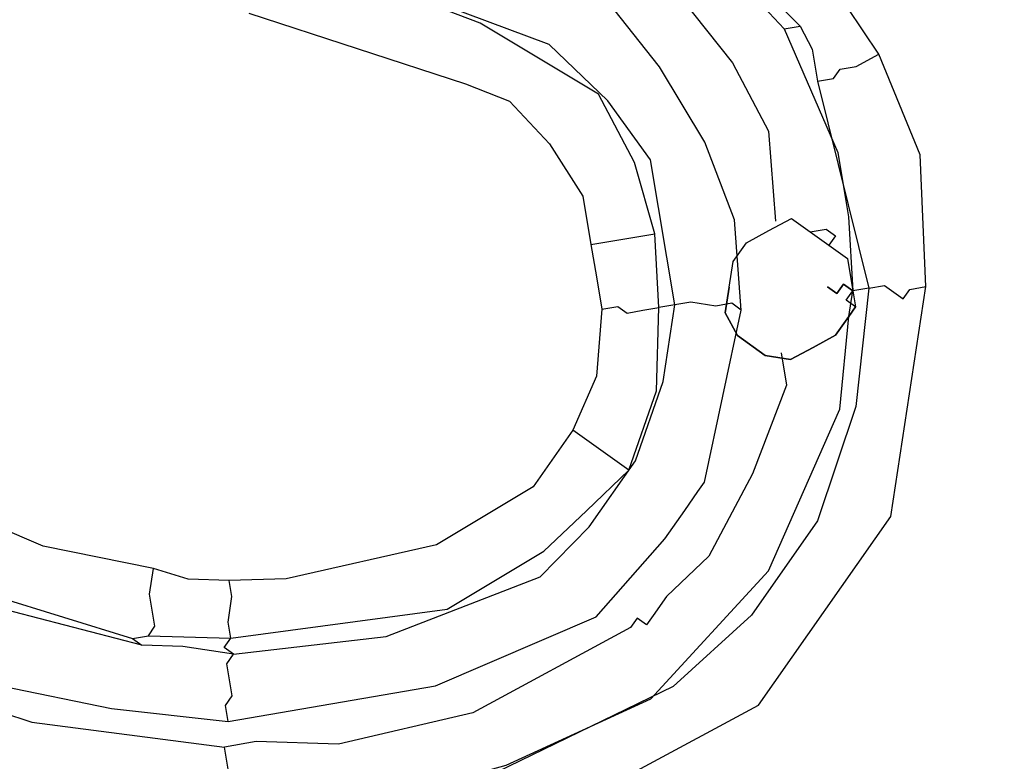
# Model space of a CAD drawing. Units: millimetres. Extents: x 888 to 2504, y -835 to 887.
# Drawn here: x 1604 to 1607, y -363 to -361 of the extents above; entities that cross this region are included whole.
import ezdxf

# ---------------------------------------------------------------- set-up
doc = ezdxf.new("R2010")
doc.units = ezdxf.units.MM
doc.header["$MEASUREMENT"] = 0
doc.layers.add('line art', color=7, linetype='Continuous', lineweight=0)

# ---------------------------------------------------------------- blocks, each defined once
blk = doc.blocks.new('Block_4')
at = {"layer": 'line art', "color": 7, "lineweight": 25}
for points, knots in [([(1519.312, -269.0597), (1519.312, -269.0597), (1516.8057, -272.9382), (1516.8057, -272.9382), (1516.8057, -272.9382), (1514.6247, -276.9637), (1514.6247, -276.9637), (1514.6247, -276.9637), (1512.7488, -281.1649), (1512.7488, -281.1649), (1512.7488, -281.1649), (1511.1697, -285.4926), (1511.1697, -285.4926), (1511.1697, -285.4926), (1509.9564, -289.9097), (1509.9564, -289.9097), (1509.9564, -289.9097), (1509.0886, -294.4447), (1509.0886, -294.4447), (1509.0886, -294.4447), (1508.5499, -298.9994), (1508.5499, -298.9994), (1508.5499, -298.9994), (1508.3484, -303.6229), (1508.3484, -303.6229), (1508.3484, -303.6229), (1508.5163, -308.2083), (1508.5163, -308.2083), (1508.5163, -308.2083), (1508.9848, -312.7928), (1508.9848, -312.7928), (1508.9848, -312.7928), (1509.8429, -317.3103), (1509.8429, -317.3103), (1509.8429, -317.3103), (1511.042, -321.7693), (1511.042, -321.7693), (1511.042, -321.7693), (1512.5453, -326.0999), (1512.5453, -326.0999), (1512.5453, -326.0999), (1514.3813, -330.3227), (1514.3813, -330.3227), (1514.3813, -330.3227), (1516.5618, -334.3596), (1516.5618, -334.3596), (1516.5618, -334.3596), (1519.0181, -338.2476), (1519.0181, -338.2476), (1519.0181, -338.2476), (1521.7621, -341.9088), (1521.7621, -341.9088), (1521.7621, -341.9088), (1524.7735, -345.3719), (1524.7735, -345.3719), (1524.7735, -345.3719), (1528.0441, -348.5877), (1528.0441, -348.5877), (1528.0441, -348.5877), (1531.5454, -351.5357), (1531.5454, -351.5357), (1531.5454, -351.5357), (1535.2488, -354.1954), (1535.2488, -354.1954), (1535.2488, -354.1954), (1539.1545, -356.5669), (1539.1545, -356.5669), (1539.1545, -356.5669), (1543.2339, -358.6297), (1543.2339, -358.6297), (1543.2339, -358.6297), (1547.4584, -360.3632), (1547.4584, -360.3632), (1547.4584, -360.3632), (1551.7795, -361.776), (1551.7795, -361.776), (1551.7795, -361.776), (1556.2174, -362.8391), (1556.2174, -362.8391), (1556.2174, -362.8391), (1560.6745, -363.5693), (1560.6745, -363.5693), (1560.6745, -363.5693), (1565.2199, -363.9294), (1565.2199, -363.9294), (1565.2199, -363.9294), (1569.7846, -363.9566), (1569.7846, -363.9566), (1569.7846, -363.9566), (1574.3116, -363.61), (1574.3116, -363.61), (1574.3116, -363.61), (1578.8092, -362.9388), (1578.8092, -362.9388), (1578.8092, -362.9388), (1583.2693, -361.8938), (1583.2693, -361.8938), (1583.2693, -361.8938), (1587.6024, -360.541), (1587.6024, -360.541), (1587.6024, -360.541), (1591.8493, -358.8228), (1591.8493, -358.8228), (1591.8493, -358.8228), (1595.9206, -356.8051), (1595.9206, -356.8051), (1595.9206, -356.8051), (1599.8366, -354.4591), (1599.8366, -354.4591), (1599.8366, -354.4591), (1603.5568, -351.8425), (1603.5568, -351.8425), (1603.5568, -351.8425), (1607.1016, -348.9265), (1607.1016, -348.9265), (1607.1016, -348.9265), (1610.4019, -345.7483), (1610.4019, -345.7483), (1610.4019, -345.7483), (1613.4375, -342.3366), (1613.4375, -342.3366), (1613.4375, -342.3366), (1616.2287, -338.6627), (1616.2287, -338.6627)], [0, 0, 0, 0, 1, 1, 1, 2, 2, 2, 3, 3, 3, 4, 4, 4, 5, 5, 5, 6, 6, 6, 7, 7, 7, 8, 8, 8, 9, 9, 9, 10, 10, 10, 11, 11, 11, 12, 12, 12, 13, 13, 13, 14, 14, 14, 15, 15, 15, 16, 16, 16, 17, 17, 17, 18, 18, 18, 19, 19, 19, 20, 20, 20, 21, 21, 21, 22, 22, 22, 23, 23, 23, 24, 24, 24, 25, 25, 25, 26, 26, 26, 27, 27, 27, 28, 28, 28, 29, 29, 29, 30, 30, 30, 31, 31, 31, 32, 32, 32, 33, 33, 33, 34, 34, 34, 35, 35, 35, 36, 36, 36, 37, 37, 37, 38, 38, 38, 39, 39, 39, 40, 40, 40, 41, 41, 41, 41]), ([(1616.1432, -338.6013), (1616.1432, -338.6013), (1613.3723, -342.2464), (1613.3723, -342.2464), (1613.3723, -342.2464), (1610.3164, -345.6869), (1610.3164, -345.6869), (1610.3164, -345.6869), (1607.0363, -348.8363), (1607.0363, -348.8363), (1607.0363, -348.8363), (1603.5201, -351.7728), (1603.5201, -351.7728), (1603.5201, -351.7728), (1599.7998, -354.3893), (1599.7998, -354.3893), (1599.7998, -354.3893), (1595.8838, -356.7353), (1595.8838, -356.7353), (1595.8838, -356.7353), (1591.8125, -358.753), (1591.8125, -358.753), (1591.8125, -358.753), (1587.5859, -360.4425), (1587.5859, -360.4425), (1587.5859, -360.4425), (1583.2325, -361.824), (1583.2325, -361.824), (1583.2325, -361.824), (1578.7927, -362.8402), (1578.7927, -362.8402), (1578.7927, -362.8402), (1574.3236, -363.5318), (1574.3236, -363.5318), (1574.3236, -363.5318), (1569.7681, -363.858), (1569.7681, -363.858), (1569.7681, -363.858), (1565.2318, -363.8513), (1565.2318, -363.8513), (1565.2318, -363.8513), (1560.7067, -363.4623), (1560.7067, -363.4623), (1560.7067, -363.4623), (1556.2293, -362.761), (1556.2293, -362.761), (1556.2293, -362.761), (1551.8117, -361.669), (1551.8117, -361.669), (1551.8117, -361.669), (1547.4704, -360.2851), (1547.4704, -360.2851), (1547.4704, -360.2851), (1543.266, -358.5227), (1543.266, -358.5227), (1543.266, -358.5227), (1539.2152, -356.4804), (1539.2152, -356.4804), (1539.2152, -356.4804), (1535.3095, -354.109), (1535.3095, -354.109), (1535.3095, -354.109), (1531.606, -351.4492), (1531.606, -351.4492), (1531.606, -351.4492), (1528.1048, -348.5013), (1528.1048, -348.5013), (1528.1048, -348.5013), (1524.8627, -345.3059), (1524.8627, -345.3059), (1524.8627, -345.3059), (1521.8311, -341.8716), (1521.8311, -341.8716), (1521.8311, -341.8716), (1519.1073, -338.1816), (1519.1073, -338.1816), (1519.1073, -338.1816), (1516.6308, -334.3224), (1516.6308, -334.3224), (1516.6308, -334.3224), (1514.4989, -330.2772), (1514.4989, -330.2772), (1514.4989, -330.2772), (1512.6427, -326.0832), (1512.6427, -326.0832), (1512.6427, -326.0832), (1511.1109, -321.7321), (1511.1109, -321.7321), (1511.1109, -321.7321), (1509.9403, -317.2936), (1509.9403, -317.2936), (1509.9403, -317.2936), (1509.0822, -312.776), (1509.0822, -312.776), (1509.0822, -312.776), (1508.5935, -308.2204), (1508.5935, -308.2204), (1508.5935, -308.2204), (1508.4458, -303.6062), (1508.4458, -303.6062), (1508.4458, -303.6062), (1508.6271, -299.0115), (1508.6271, -299.0115), (1508.6271, -299.0115), (1509.1658, -294.4569), (1509.1658, -294.4569), (1509.1658, -294.4569), (1510.0621, -289.9422), (1510.0621, -289.9422), (1510.0621, -289.9422), (1511.2754, -285.5252), (1511.2754, -285.5252), (1511.2754, -285.5252), (1512.826, -281.177), (1512.826, -281.177), (1512.826, -281.177), (1514.7102, -277.0251), (1514.7102, -277.0251), (1514.7102, -277.0251), (1516.9114, -272.9708), (1516.9114, -272.9708), (1516.9114, -272.9708), (1519.3975, -269.1211), (1519.3975, -269.1211)], [0, 0, 0, 0, 1, 1, 1, 2, 2, 2, 3, 3, 3, 4, 4, 4, 5, 5, 5, 6, 6, 6, 7, 7, 7, 8, 8, 8, 9, 9, 9, 10, 10, 10, 11, 11, 11, 12, 12, 12, 13, 13, 13, 14, 14, 14, 15, 15, 15, 16, 16, 16, 17, 17, 17, 18, 18, 18, 19, 19, 19, 20, 20, 20, 21, 21, 21, 22, 22, 22, 23, 23, 23, 24, 24, 24, 25, 25, 25, 26, 26, 26, 27, 27, 27, 28, 28, 28, 29, 29, 29, 30, 30, 30, 31, 31, 31, 32, 32, 32, 33, 33, 33, 34, 34, 34, 35, 35, 35, 36, 36, 36, 37, 37, 37, 38, 38, 38, 39, 39, 39, 40, 40, 40, 41, 41, 41, 41]), ([(1519.9387, -269.5098), (1519.9387, -269.5098), (1517.4122, -273.4172), (1517.4122, -273.4172), (1517.4122, -273.4172), (1515.1908, -277.5003), (1515.1908, -277.5003), (1515.1908, -277.5003), (1513.3231, -281.7508), (1513.3231, -281.7508), (1513.3231, -281.7508), (1511.7808, -286.1483), (1511.7808, -286.1483), (1511.7808, -286.1483), (1510.5841, -290.6638), (1510.5841, -290.6638), (1510.5841, -290.6638), (1509.7246, -295.2482), (1509.7246, -295.2482), (1509.7246, -295.2482), (1509.2226, -299.8726), (1509.2226, -299.8726), (1509.2226, -299.8726), (1509.0982, -304.5082), (1509.0982, -304.5082), (1509.0982, -304.5082), (1509.3314, -309.1838), (1509.3314, -309.1838), (1509.3314, -309.1838), (1509.9341, -313.8213), (1509.9341, -313.8213), (1509.9341, -313.8213), (1510.8694, -318.3509), (1510.8694, -318.3509), (1510.8694, -318.3509), (1512.1742, -322.8424), (1512.1742, -322.8424), (1512.1742, -322.8424), (1513.8318, -327.1973), (1513.8318, -327.1973), (1513.8318, -327.1973), (1515.8139, -331.395), (1515.8139, -331.395), (1515.8139, -331.395), (1518.0717, -335.4439), (1518.0717, -335.4439), (1518.0717, -335.4439), (1520.6944, -339.2781), (1520.6944, -339.2781), (1520.6944, -339.2781), (1523.5845, -342.9141), (1523.5845, -342.9141), (1523.5845, -342.9141), (1526.7337, -346.3029), (1526.7337, -346.3029), (1526.7337, -346.3029), (1530.1624, -349.4155), (1530.1624, -349.4155), (1530.1624, -349.4155), (1533.8217, -352.2602), (1533.8217, -352.2602), (1533.8217, -352.2602), (1537.6833, -354.8168), (1537.6833, -354.8168), (1537.6833, -354.8168), (1541.7185, -357.0646), (1541.7185, -357.0646), (1541.7185, -357.0646), (1545.9192, -358.9543), (1545.9192, -358.9543), (1545.9192, -358.9543), (1550.2651, -360.5149), (1550.2651, -360.5149), (1550.2651, -360.5149), (1554.679, -361.7343), (1554.679, -361.7343), (1554.679, -361.7343), (1559.2299, -362.5752), (1559.2299, -362.5752), (1559.2299, -362.5752), (1563.8001, -363.0831), (1563.8001, -363.0831), (1563.8001, -363.0831), (1568.4098, -363.2294), (1568.4098, -363.2294), (1568.4098, -363.2294), (1573.002, -362.9729), (1573.002, -362.9729), (1573.002, -362.9729), (1577.565, -362.392), (1577.565, -362.392), (1577.565, -362.392), (1582.0902, -361.4372), (1582.0902, -361.4372), (1582.0902, -361.4372), (1586.5006, -360.0964), (1586.5006, -360.0964), (1586.5006, -360.0964), (1590.8127, -358.4684), (1590.8127, -358.4684), (1590.8127, -358.4684), (1594.9611, -356.4628), (1594.9611, -356.4628), (1594.9611, -356.4628), (1598.9543, -354.1289), (1598.9543, -354.1289), (1598.9543, -354.1289), (1602.772, -351.4957), (1602.772, -351.4957), (1602.772, -351.4957), (1606.3654, -348.5713), (1606.3654, -348.5713), (1606.3654, -348.5713), (1609.686, -345.3642), (1609.686, -345.3642), (1609.686, -345.3642), (1612.7906, -341.9153), (1612.7906, -341.9153), (1612.7906, -341.9153), (1615.602, -338.2126), (1615.602, -338.2126)], [0, 0, 0, 0, 1, 1, 1, 2, 2, 2, 3, 3, 3, 4, 4, 4, 5, 5, 5, 6, 6, 6, 7, 7, 7, 8, 8, 8, 9, 9, 9, 10, 10, 10, 11, 11, 11, 12, 12, 12, 13, 13, 13, 14, 14, 14, 15, 15, 15, 16, 16, 16, 17, 17, 17, 18, 18, 18, 19, 19, 19, 20, 20, 20, 21, 21, 21, 22, 22, 22, 23, 23, 23, 24, 24, 24, 25, 25, 25, 26, 26, 26, 27, 27, 27, 28, 28, 28, 29, 29, 29, 30, 30, 30, 31, 31, 31, 32, 32, 32, 33, 33, 33, 34, 34, 34, 35, 35, 35, 36, 36, 36, 37, 37, 37, 38, 38, 38, 39, 39, 39, 40, 40, 40, 40]), ([(1628.723, -293.0616), (1628.723, -293.0616), (1629.3505, -297.8469), (1629.3505, -297.8469), (1629.3505, -297.8469), (1629.6489, -302.6127), (1629.6489, -302.6127), (1629.6489, -302.6127), (1629.5292, -307.4249), (1629.5292, -307.4249), (1629.5292, -307.4249), (1629.1007, -312.1888), (1629.1007, -312.1888), (1629.1007, -312.1888), (1628.2945, -316.9416), (1628.2945, -316.9416), (1628.2945, -316.9416), (1627.1428, -321.5762), (1627.1428, -321.5762), (1627.1428, -321.5762), (1625.6252, -326.1215), (1625.6252, -326.1215), (1625.6252, -326.1215), (1623.7622, -330.5487), (1623.7622, -330.5487), (1623.7622, -330.5487), (1621.5941, -334.8001), (1621.5941, -334.8001), (1621.5941, -334.8001), (1619.0721, -338.8841), (1619.0721, -338.8841), (1619.0721, -338.8841), (1616.2855, -342.7347), (1616.2855, -342.7347), (1616.2855, -342.7347), (1613.214, -346.3808), (1613.214, -346.3808), (1613.214, -346.3808), (1609.8494, -349.7729), (1609.8494, -349.7729), (1609.8494, -349.7729), (1606.2403, -352.9028), (1606.2403, -352.9028), (1606.2403, -352.9028), (1602.4354, -355.762), (1602.4354, -355.762), (1602.4354, -355.762), (1598.3981, -358.2809), (1598.3981, -358.2809), (1598.3981, -358.2809), (1594.1853, -360.5004), (1594.1853, -360.5004), (1594.1853, -360.5004), (1589.8374, -362.3628), (1589.8374, -362.3628), (1589.8374, -362.3628), (1585.3341, -363.8969), (1585.3341, -363.8969), (1585.3341, -363.8969), (1580.7529, -365.1149), (1580.7529, -365.1149), (1580.7529, -365.1149), (1576.0769, -365.9181), (1576.0769, -365.9181), (1576.0769, -365.9181), (1571.3716, -366.3967), (1571.3716, -366.3967), (1571.3716, -366.3967), (1566.6001, -366.4811), (1566.6001, -366.4811), (1566.6001, -366.4811), (1561.8967, -366.2242), (1561.8967, -366.2242), (1561.8967, -366.2242), (1557.1758, -365.5647), (1557.1758, -365.5647), (1557.1758, -365.5647), (1552.5514, -364.5843), (1552.5514, -364.5843), (1552.5514, -364.5843), (1547.9867, -363.2134), (1547.9867, -363.2134), (1547.9867, -363.2134), (1543.5673, -361.5133), (1543.5673, -361.5133), (1543.5673, -361.5133), (1539.2646, -359.4636), (1539.2646, -359.4636), (1539.2646, -359.4636), (1535.1357, -357.1051), (1535.1357, -357.1051), (1535.1357, -357.1051), (1531.2291, -354.4296), (1531.2291, -354.4296), (1531.2291, -354.4296), (1527.4963, -351.4453), (1527.4963, -351.4453), (1527.4963, -351.4453), (1524.0428, -348.1849), (1524.0428, -348.1849), (1524.0428, -348.1849), (1520.7998, -344.6855), (1520.7998, -344.6855), (1520.7998, -344.6855), (1517.8362, -340.9099), (1517.8362, -340.9099), (1517.8362, -340.9099), (1515.1887, -336.9279), (1515.1887, -336.9279), (1515.1887, -336.9279), (1512.8372, -332.7683), (1512.8372, -332.7683), (1512.8372, -332.7683), (1510.8303, -328.4227), (1510.8303, -328.4227), (1510.8303, -328.4227), (1509.1276, -323.9489), (1509.1276, -323.9489), (1509.1276, -323.9489), (1507.7778, -319.3383), (1507.7778, -319.3383), (1507.7778, -319.3383), (1506.7892, -314.6404), (1506.7892, -314.6404)], [0, 0, 0, 0, 1, 1, 1, 2, 2, 2, 3, 3, 3, 4, 4, 4, 5, 5, 5, 6, 6, 6, 7, 7, 7, 8, 8, 8, 9, 9, 9, 10, 10, 10, 11, 11, 11, 12, 12, 12, 13, 13, 13, 14, 14, 14, 15, 15, 15, 16, 16, 16, 17, 17, 17, 18, 18, 18, 19, 19, 19, 20, 20, 20, 21, 21, 21, 22, 22, 22, 23, 23, 23, 24, 24, 24, 25, 25, 25, 26, 26, 26, 27, 27, 27, 28, 28, 28, 29, 29, 29, 30, 30, 30, 31, 31, 31, 32, 32, 32, 33, 33, 33, 34, 34, 34, 35, 35, 35, 36, 36, 36, 37, 37, 37, 38, 38, 38, 39, 39, 39, 40, 40, 40, 41, 41, 41, 41]), ([(1508.7375, -314.3057), (1508.7375, -314.3057), (1509.7013, -318.8558), (1509.7013, -318.8558), (1509.7013, -318.8558), (1510.9978, -323.298), (1510.9978, -323.298), (1510.9978, -323.298), (1512.6555, -327.6529), (1512.6555, -327.6529), (1512.6555, -327.6529), (1514.6091, -331.8301), (1514.6091, -331.8301), (1514.6091, -331.8301), (1516.8669, -335.879), (1516.8669, -335.879), (1516.8669, -335.879), (1519.4408, -339.7216), (1519.4408, -339.7216), (1519.4408, -339.7216), (1522.3024, -343.3372), (1522.3024, -343.3372), (1522.3024, -343.3372), (1525.4315, -346.7548), (1525.4315, -346.7548), (1525.4315, -346.7548), (1528.7912, -349.9045), (1528.7912, -349.9045), (1528.7912, -349.9045), (1532.4101, -352.8069), (1532.4101, -352.8069), (1532.4101, -352.8069), (1536.2027, -355.4007), (1536.2027, -355.4007), (1536.2027, -355.4007), (1540.1975, -357.7061), (1540.1975, -357.7061), (1540.1975, -357.7061), (1544.3375, -359.6824), (1544.3375, -359.6824), (1544.3375, -359.6824), (1548.6228, -361.3295), (1548.6228, -361.3295), (1548.6228, -361.3295), (1553.0248, -362.6269), (1553.0248, -362.6269), (1553.0248, -362.6269), (1557.5232, -363.6035), (1557.5232, -363.6035), (1557.5232, -363.6035), (1562.0612, -364.2184), (1562.0612, -364.2184), (1562.0612, -364.2184), (1566.6673, -364.4921), (1566.6673, -364.4921), (1566.6673, -364.4921), (1571.2357, -364.3919), (1571.2357, -364.3919), (1571.2357, -364.3919), (1575.7949, -363.9383), (1575.7949, -363.9383), (1575.7949, -363.9383), (1580.3449, -363.1314), (1580.3449, -363.1314), (1580.3449, -363.1314), (1584.7884, -361.9878), (1584.7884, -361.9878), (1584.7884, -361.9878), (1589.1252, -360.5076), (1589.1252, -360.5076), (1589.1252, -360.5076), (1593.3555, -358.6908), (1593.3555, -358.6908), (1593.3555, -358.6908), (1597.4305, -356.5457), (1597.4305, -356.5457), (1597.4305, -356.5457), (1601.33, -354.1012), (1601.33, -354.1012), (1601.33, -354.1012), (1605.0254, -351.3368), (1605.0254, -351.3368), (1605.0254, -351.3368), (1608.5049, -348.3305), (1608.5049, -348.3305), (1608.5049, -348.3305), (1611.7602, -345.0332), (1611.7602, -345.0332), (1611.7602, -345.0332), (1614.7224, -341.4821), (1614.7224, -341.4821), (1614.7224, -341.4821), (1617.4281, -337.7468), (1617.4281, -337.7468), (1617.4281, -337.7468), (1619.8489, -333.8069), (1619.8489, -333.8069), (1619.8489, -333.8069), (1621.9647, -329.6912), (1621.9647, -329.6912), (1621.9647, -329.6912), (1623.7753, -325.3998), (1623.7753, -325.3998), (1623.7753, -325.3998), (1625.2203, -321.0191), (1625.2203, -321.0191), (1625.2203, -321.0191), (1626.3683, -316.5118), (1626.3683, -316.5118), (1626.3683, -316.5118), (1627.1304, -311.9442), (1627.1304, -311.9442), (1627.1304, -311.9442), (1627.5552, -307.3077), (1627.5552, -307.3077), (1627.5552, -307.3077), (1627.651, -302.6516), (1627.651, -302.6516), (1627.651, -302.6516), (1627.3774, -298.0337), (1627.3774, -298.0337), (1627.3774, -298.0337), (1626.783, -293.4455), (1626.783, -293.4455)], [0, 0, 0, 0, 1, 1, 1, 2, 2, 2, 3, 3, 3, 4, 4, 4, 5, 5, 5, 6, 6, 6, 7, 7, 7, 8, 8, 8, 9, 9, 9, 10, 10, 10, 11, 11, 11, 12, 12, 12, 13, 13, 13, 14, 14, 14, 15, 15, 15, 16, 16, 16, 17, 17, 17, 18, 18, 18, 19, 19, 19, 20, 20, 20, 21, 21, 21, 22, 22, 22, 23, 23, 23, 24, 24, 24, 25, 25, 25, 26, 26, 26, 27, 27, 27, 28, 28, 28, 29, 29, 29, 30, 30, 30, 31, 31, 31, 32, 32, 32, 33, 33, 33, 34, 34, 34, 35, 35, 35, 36, 36, 36, 37, 37, 37, 38, 38, 38, 39, 39, 39, 40, 40, 40, 41, 41, 41, 41]), ([(1509.1272, -314.2388), (1509.1272, -314.2388), (1510.0827, -318.7396), (1510.0827, -318.7396), (1510.0827, -318.7396), (1511.3792, -323.1818), (1511.3792, -323.1818), (1511.3792, -323.1818), (1513.0286, -327.4874), (1513.0286, -327.4874), (1513.0286, -327.4874), (1514.9537, -331.6442), (1514.9537, -331.6442), (1514.9537, -331.6442), (1517.2317, -335.6643), (1517.2317, -335.6643), (1517.2317, -335.6643), (1519.7772, -339.4863), (1519.7772, -339.4863), (1519.7772, -339.4863), (1522.6103, -343.0815), (1522.6103, -343.0815), (1522.6103, -343.0815), (1525.7109, -346.4786), (1525.7109, -346.4786), (1525.7109, -346.4786), (1529.0421, -349.6079), (1529.0421, -349.6079), (1529.0421, -349.6079), (1532.6325, -352.4898), (1532.6325, -352.4898), (1532.6325, -352.4898), (1536.3966, -355.0631), (1536.3966, -355.0631), (1536.3966, -355.0631), (1540.3629, -357.3481), (1540.3629, -357.3481), (1540.3629, -357.3481), (1544.4947, -359.2751), (1544.4947, -359.2751), (1544.4947, -359.2751), (1548.7597, -360.951), (1548.7597, -360.951), (1548.7597, -360.951), (1553.1332, -362.228), (1553.1332, -362.228), (1553.1332, -362.228), (1557.583, -363.213), (1557.583, -363.213), (1557.583, -363.213), (1562.121, -363.8278), (1562.121, -363.8278), (1562.121, -363.8278), (1566.6498, -364.0894), (1566.6498, -364.0894), (1566.6498, -364.0894), (1571.2182, -363.9892), (1571.2182, -363.9892), (1571.2182, -363.9892), (1575.7775, -363.5357), (1575.7775, -363.5357), (1575.7775, -363.5357), (1580.2586, -362.7659), (1580.2586, -362.7659), (1580.2586, -362.7659), (1584.6735, -361.6019), (1584.6735, -361.6019), (1584.6735, -361.6019), (1588.9902, -360.1505), (1588.9902, -360.1505), (1588.9902, -360.1505), (1593.1919, -358.3132), (1593.1919, -358.3132), (1593.1919, -358.3132), (1597.2182, -356.1765), (1597.2182, -356.1765), (1597.2182, -356.1765), (1601.0974, -353.7608), (1601.0974, -353.7608), (1601.0974, -353.7608), (1604.7727, -351.0252), (1604.7727, -351.0252), (1604.7727, -351.0252), (1608.2522, -348.019), (1608.2522, -348.019), (1608.2522, -348.019), (1611.4386, -344.7589), (1611.4386, -344.7589), (1611.4386, -344.7589), (1614.409, -341.257), (1614.409, -341.257), (1614.409, -341.257), (1617.1147, -337.5217), (1617.1147, -337.5217), (1617.1147, -337.5217), (1619.5153, -333.6106), (1619.5153, -333.6106), (1619.5153, -333.6106), (1621.6109, -329.5238), (1621.6109, -329.5238), (1621.6109, -329.5238), (1623.4013, -325.2612), (1623.4013, -325.2612), (1623.4013, -325.2612), (1624.8462, -320.8805), (1624.8462, -320.8805), (1624.8462, -320.8805), (1625.9538, -316.4309), (1625.9538, -316.4309), (1625.9538, -316.4309), (1626.7444, -311.8837), (1626.7444, -311.8837), (1626.7444, -311.8837), (1627.1775, -307.2965), (1627.1775, -307.2965), (1627.1775, -307.2965), (1627.2531, -302.6693), (1627.2531, -302.6693), (1627.2531, -302.6693), (1627.0079, -298.0718), (1627.0079, -298.0718), (1627.0079, -298.0718), (1626.3933, -293.5124), (1626.3933, -293.5124)], [0, 0, 0, 0, 1, 1, 1, 2, 2, 2, 3, 3, 3, 4, 4, 4, 5, 5, 5, 6, 6, 6, 7, 7, 7, 8, 8, 8, 9, 9, 9, 10, 10, 10, 11, 11, 11, 12, 12, 12, 13, 13, 13, 14, 14, 14, 15, 15, 15, 16, 16, 16, 17, 17, 17, 18, 18, 18, 19, 19, 19, 20, 20, 20, 21, 21, 21, 22, 22, 22, 23, 23, 23, 24, 24, 24, 25, 25, 25, 26, 26, 26, 27, 27, 27, 28, 28, 28, 29, 29, 29, 30, 30, 30, 31, 31, 31, 32, 32, 32, 33, 33, 33, 34, 34, 34, 35, 35, 35, 36, 36, 36, 37, 37, 37, 38, 38, 38, 39, 39, 39, 40, 40, 40, 41, 41, 41, 41]), ([(1606.6139, -361.1037), (1606.6139, -361.1037), (1606.2794, -360.6033), (1606.2794, -360.6033), (1606.2794, -360.6033), (1605.7749, -360.2844), (1605.7749, -360.2844), (1605.7749, -360.2844), (1604.8724, -359.983), (1604.8724, -359.983)], [0, 0, 0, 0, 1, 1, 1, 2, 2, 2, 3, 3, 3, 3]), ([(1604.8283, -360.1681), (1604.8283, -360.1681), (1605.7105, -360.4982), (1605.7105, -360.4982), (1605.7105, -360.4982), (1606.0726, -360.7149), (1606.0726, -360.7149), (1606.0726, -360.7149), (1606.3741, -361.0181), (1606.3741, -361.0181)], [0, 0, 0, 0, 1, 1, 1, 2, 2, 2, 3, 3, 3, 3]), ([(1605.0966, -360.2741), (1605.0966, -360.2741), (1605.796, -360.5596), (1605.796, -360.5596), (1605.796, -360.5596), (1606.0809, -360.7642), (1606.0809, -360.7642), (1606.0809, -360.7642), (1606.3253, -361.0264), (1606.3253, -361.0264)], [0, 0, 0, 0, 1, 1, 1, 2, 2, 2, 3, 3, 3, 3]), ([(1605.0526, -360.4592), (1605.0526, -360.4592), (1605.5608, -360.6507), (1605.5608, -360.6507), (1605.5608, -360.6507), (1606.0083, -360.9288), (1606.0083, -360.9288), (1606.0083, -360.9288), (1606.1673, -361.1297), (1606.1673, -361.1297), (1606.1673, -361.1297), (1606.2775, -361.3389), (1606.2775, -361.3389), (1606.2775, -361.3389), (1606.2986, -361.6141), (1606.2986, -361.6141)], [0, 0, 0, 0, 1, 1, 1, 2, 2, 2, 3, 3, 3, 4, 4, 4, 5, 5, 5, 5]), ([(1606.1939, -361.8857), (1606.1939, -361.8857), (1606.1728, -361.6104), (1606.1728, -361.6104), (1606.1728, -361.6104), (1606.0827, -361.3724), (1606.0827, -361.3724), (1606.0827, -361.3724), (1605.9439, -361.1427), (1605.9439, -361.1427), (1605.9439, -361.1427), (1605.785, -360.9418), (1605.785, -360.9418), (1605.785, -360.9418), (1604.7888, -360.5298), (1604.7888, -360.5298)], [0, 0, 0, 0, 1, 1, 1, 2, 2, 2, 3, 3, 3, 4, 4, 4, 5, 5, 5, 5]), ([(1605.9908, -361.8699), (1605.9908, -361.8699), (1605.9163, -361.4263), (1605.9163, -361.4263), (1605.9163, -361.4263), (1605.7859, -361.2459), (1605.7859, -361.2459), (1605.7859, -361.2459), (1605.6066, -361.0738), (1605.6066, -361.0738), (1605.6066, -361.0738), (1604.7244, -360.7437), (1604.7244, -360.7437)], [0, 0, 0, 0, 1, 1, 1, 2, 2, 2, 3, 3, 3, 4, 4, 4, 4]), ([(1605.9292, -361.6523), (1605.9292, -361.6523), (1605.8677, -361.4347), (1605.8677, -361.4347), (1605.8677, -361.4347), (1605.7574, -361.2254), (1605.7574, -361.2254), (1605.7574, -361.2254), (1605.3953, -361.0087), (1605.3953, -361.0087), (1605.3953, -361.0087), (1604.7529, -360.7641), (1604.7529, -360.7641)], [0, 0, 0, 0, 1, 1, 1, 2, 2, 2, 3, 3, 3, 4, 4, 4, 4]), ([(1604.6886, -360.978), (1604.6886, -360.978), (1605.3512, -361.1938), (1605.3512, -361.1938), (1605.3512, -361.1938), (1605.4853, -361.2468), (1605.4853, -361.2468), (1605.4853, -361.2468), (1605.6075, -361.3779), (1605.6075, -361.3779), (1605.6075, -361.3779), (1605.7095, -361.5378), (1605.7095, -361.5378), (1605.7095, -361.5378), (1605.7344, -361.6857), (1605.7344, -361.6857)], [0, 0, 0, 0, 1, 1, 1, 2, 2, 2, 3, 3, 3, 4, 4, 4, 5, 5, 5, 5]), ([(1606.3253, -361.0264), (1606.3253, -361.0264), (1606.4889, -361.404), (1606.4889, -361.404), (1606.4889, -361.404), (1606.5137, -361.5519), (1606.5137, -361.5519), (1606.5137, -361.5519), (1606.5219, -361.6011), (1606.5219, -361.6011), (1606.5219, -361.6011), (1606.5348, -361.8271), (1606.5348, -361.8271)], [0, 0, 0, 0, 1, 1, 1, 2, 2, 2, 3, 3, 3, 4, 4, 4, 4]), ([(1606.3741, -361.0181), (1606.3741, -361.0181), (1606.4108, -361.0878), (1606.4108, -361.0878), (1606.4108, -361.0878), (1606.4273, -361.1864), (1606.4273, -361.1864)], [0, 0, 0, 0, 1, 1, 1, 2, 2, 2, 2]), ([(1606.4273, -361.1864), (1606.4273, -361.1864), (1606.4761, -361.1781), (1606.4761, -361.1781), (1606.4761, -361.1781), (1606.4963, -361.1492), (1606.4963, -361.1492), (1606.4963, -361.1492), (1606.5449, -361.1408), (1606.5449, -361.1408), (1606.5449, -361.1408), (1606.6139, -361.1037), (1606.6139, -361.1037)], [0, 0, 0, 0, 1, 1, 1, 2, 2, 2, 3, 3, 3, 4, 4, 4, 4]), ([(1606.7581, -361.8141), (1606.7581, -361.8141), (1606.7407, -361.4115), (1606.7407, -361.4115), (1606.7407, -361.4115), (1606.6139, -361.1037), (1606.6139, -361.1037)], [0, 0, 0, 0, 1, 1, 1, 2, 2, 2, 2]), ([(1606.1571, -361.8159), (1606.1571, -361.8159), (1606.1691, -361.7378), (1606.1691, -361.7378), (1606.1691, -361.7378), (1606.2095, -361.6802), (1606.2095, -361.6802), (1606.2095, -361.6802), (1606.2784, -361.6429), (1606.2784, -361.6429), (1606.2784, -361.6429), (1606.3474, -361.6058), (1606.3474, -361.6058), (1606.3474, -361.6058), (1606.4043, -361.6467), (1606.4043, -361.6467), (1606.4043, -361.6467), (1606.4613, -361.6876), (1606.4613, -361.6876), (1606.4613, -361.6876), (1606.5183, -361.7285), (1606.5183, -361.7285), (1606.5183, -361.7285), (1606.5348, -361.8271), (1606.5348, -361.8271)], [0, 0, 0, 0, 1, 1, 1, 2, 2, 2, 3, 3, 3, 4, 4, 4, 5, 5, 5, 6, 6, 6, 7, 7, 7, 8, 8, 8, 8]), ([(1606.1571, -361.8159), (1606.1571, -361.8159), (1606.1691, -361.7378), (1606.1691, -361.7378), (1606.1691, -361.7378), (1606.2095, -361.6802), (1606.2095, -361.6802), (1606.2095, -361.6802), (1606.2784, -361.6429), (1606.2784, -361.6429), (1606.2784, -361.6429), (1606.3474, -361.6058), (1606.3474, -361.6058), (1606.3474, -361.6058), (1606.4043, -361.6467), (1606.4043, -361.6467), (1606.4043, -361.6467), (1606.453, -361.6383), (1606.453, -361.6383), (1606.453, -361.6383), (1606.4815, -361.6588), (1606.4815, -361.6588), (1606.4815, -361.6588), (1606.4613, -361.6876), (1606.4613, -361.6876), (1606.4613, -361.6876), (1606.5183, -361.7285), (1606.5183, -361.7285), (1606.5183, -361.7285), (1606.5265, -361.7778), (1606.5265, -361.7778), (1606.5265, -361.7778), (1606.5348, -361.8271), (1606.5348, -361.8271)], [0, 0, 0, 0, 1, 1, 1, 2, 2, 2, 3, 3, 3, 4, 4, 4, 5, 5, 5, 6, 6, 6, 7, 7, 7, 8, 8, 8, 9, 9, 9, 10, 10, 10, 11, 11, 11, 11]), ([(1603.1474, -361.6484), (1603.1474, -361.6484), (1603.2503, -362.1124), (1603.2503, -362.1124), (1603.2503, -362.1124), (1603.3605, -362.3217), (1603.3605, -362.3217), (1603.3605, -362.3217), (1603.5195, -362.5225), (1603.5195, -362.5225), (1603.5195, -362.5225), (1603.9101, -362.7597), (1603.9101, -362.7597), (1603.9101, -362.7597), (1604.3328, -362.8899), (1604.3328, -362.8899)], [0, 0, 0, 0, 1, 1, 1, 2, 2, 2, 3, 3, 3, 4, 4, 4, 5, 5, 5, 5]), ([(1604.3972, -362.676), (1604.3972, -362.676), (1604.0599, -362.6072), (1604.0599, -362.6072), (1604.0599, -362.6072), (1603.763, -362.4807), (1603.763, -362.4807), (1603.763, -362.4807), (1603.5554, -362.2882), (1603.5554, -362.2882), (1603.5554, -362.2882), (1603.4451, -362.079), (1603.4451, -362.079), (1603.4451, -362.079), (1603.3468, -361.7916), (1603.3468, -361.7916), (1603.3468, -361.7916), (1603.3505, -361.6642), (1603.3505, -361.6642)], [0, 0, 0, 0, 1, 1, 1, 2, 2, 2, 3, 3, 3, 4, 4, 4, 5, 5, 5, 6, 6, 6, 6]), ([(1605.7344, -361.6857), (1605.7344, -361.6857), (1605.8318, -361.669), (1605.8318, -361.669), (1605.8318, -361.669), (1605.8805, -361.6606), (1605.8805, -361.6606), (1605.8805, -361.6606), (1605.9292, -361.6523), (1605.9292, -361.6523)], [0, 0, 0, 0, 1, 1, 1, 2, 2, 2, 3, 3, 3, 3]), ([(1602.3515, -361.6837), (1602.3515, -361.6837), (1602.5573, -362.6118), (1602.5573, -362.6118), (1602.5573, -362.6118), (1603.1969, -363.2878), (1603.1969, -363.2878), (1603.1969, -363.2878), (1603.8963, -363.5733), (1603.8963, -363.5733), (1603.8963, -363.5733), (1604.6113, -363.6534), (1604.6113, -363.6534)], [0, 0, 0, 0, 1, 1, 1, 2, 2, 2, 3, 3, 3, 4, 4, 4, 4]), ([(1604.6269, -363.4478), (1604.6269, -363.4478), (1603.8347, -363.3557), (1603.8347, -363.3557), (1603.8347, -363.3557), (1603.4606, -363.2171), (1603.4606, -363.2171), (1603.4606, -363.2171), (1603.1555, -363.0414), (1603.1555, -363.0414), (1603.1555, -363.0414), (1602.8827, -362.7587), (1602.8827, -362.7587), (1602.8827, -362.7587), (1602.6787, -362.4388), (1602.6787, -362.4388), (1602.6787, -362.4388), (1602.5261, -361.679), (1602.5261, -361.679)], [0, 0, 0, 0, 1, 1, 1, 2, 2, 2, 3, 3, 3, 4, 4, 4, 5, 5, 5, 6, 6, 6, 6]), ([(1605.7344, -361.6857), (1605.7344, -361.6857), (1605.7509, -361.7843), (1605.7509, -361.7843), (1605.7509, -361.7843), (1605.7675, -361.8829), (1605.7675, -361.8829)], [0, 0, 0, 0, 1, 1, 1, 2, 2, 2, 2]), ([(1602.5831, -361.7199), (1602.5831, -361.7199), (1602.7558, -362.4509), (1602.7558, -362.4509), (1602.7558, -362.4509), (1602.9598, -362.7708), (1602.9598, -362.7708), (1602.9598, -362.7708), (1603.2328, -363.0535), (1603.2328, -363.0535), (1603.2328, -363.0535), (1603.9321, -363.339), (1603.9321, -363.339), (1603.9321, -363.339), (1604.6186, -363.3985), (1604.6186, -363.3985)], [0, 0, 0, 0, 1, 1, 1, 2, 2, 2, 3, 3, 3, 4, 4, 4, 5, 5, 5, 5]), ([(1602.7577, -361.7153), (1602.7577, -361.7153), (1602.8404, -362.2082), (1602.8404, -362.2082), (1602.8404, -362.2082), (1603.0894, -362.6471), (1603.0894, -362.6471), (1603.0894, -362.6471), (1603.468, -362.9624), (1603.468, -362.9624), (1603.468, -362.9624), (1604.025, -363.1456), (1604.025, -363.1456), (1604.025, -363.1456), (1604.614, -363.2219), (1604.614, -363.2219)], [0, 0, 0, 0, 1, 1, 1, 2, 2, 2, 3, 3, 3, 4, 4, 4, 5, 5, 5, 5]), ([(1602.9323, -361.7107), (1602.9323, -361.7107), (1602.9985, -362.105), (1602.9985, -362.105), (1602.9985, -362.105), (1603.1537, -362.4332), (1603.1537, -362.4332), (1603.1537, -362.4332), (1603.4065, -362.7448), (1603.4065, -362.7448), (1603.4065, -362.7448), (1603.5774, -362.8675), (1603.5774, -362.8675), (1603.5774, -362.8675), (1603.6059, -362.888), (1603.6059, -362.888), (1603.6059, -362.888), (1603.6344, -362.9084), (1603.6344, -362.9084), (1603.6344, -362.9084), (1603.6628, -362.9289), (1603.6628, -362.9289), (1603.6628, -362.9289), (1603.8255, -363.0024), (1603.8255, -363.0024), (1603.8255, -363.0024), (1603.9312, -363.0349), (1603.9312, -363.0349), (1603.9312, -363.0349), (1604.2685, -363.1038), (1604.2685, -363.1038), (1604.2685, -363.1038), (1604.626, -363.1438), (1604.626, -363.1438)], [0, 0, 0, 0, 1, 1, 1, 2, 2, 2, 3, 3, 3, 4, 4, 4, 5, 5, 5, 6, 6, 6, 7, 7, 7, 8, 8, 8, 9, 9, 9, 10, 10, 10, 11, 11, 11, 11]), ([(1604.3613, -362.9103), (1604.3613, -362.9103), (1603.8898, -362.7885), (1603.8898, -362.7885), (1603.8898, -362.7885), (1603.4708, -362.5309), (1603.4708, -362.5309), (1603.4708, -362.5309), (1603.2301, -362.1413), (1603.2301, -362.1413), (1603.2301, -362.1413), (1603.107, -361.7061), (1603.107, -361.7061)], [0, 0, 0, 0, 1, 1, 1, 2, 2, 2, 3, 3, 3, 4, 4, 4, 4]), ([(1604.6113, -363.6534), (1604.6113, -363.6534), (1605.488, -363.5028), (1605.488, -363.5028), (1605.488, -363.5028), (1606.2462, -363.0936), (1606.2462, -363.0936), (1606.2462, -363.0936), (1606.6506, -362.5171), (1606.6506, -362.5171), (1606.6506, -362.5171), (1606.7581, -361.8141), (1606.7581, -361.8141)], [0, 0, 0, 0, 1, 1, 1, 2, 2, 2, 3, 3, 3, 4, 4, 4, 4]), ([(1606.5835, -361.8187), (1606.5835, -361.8187), (1606.544, -362.1804), (1606.544, -362.1804), (1606.544, -362.1804), (1606.4272, -362.5301), (1606.4272, -362.5301), (1606.4272, -362.5301), (1606.2251, -362.8184), (1606.2251, -362.8184), (1606.2251, -362.8184), (1605.9861, -363.0369), (1605.9861, -363.0369), (1605.9861, -363.0369), (1605.3373, -363.3512), (1605.3373, -363.3512), (1605.3373, -363.3512), (1604.6269, -363.4478), (1604.6269, -363.4478)], [0, 0, 0, 0, 1, 1, 1, 2, 2, 2, 3, 3, 3, 4, 4, 4, 5, 5, 5, 6, 6, 6, 6]), ([(1606.1571, -361.8159), (1606.1571, -361.8159), (1606.1452, -361.894), (1606.1452, -361.894), (1606.1452, -361.894), (1606.1819, -361.9638), (1606.1819, -361.9638), (1606.1819, -361.9638), (1606.2674, -362.0252), (1606.2674, -362.0252), (1606.2674, -362.0252), (1606.3446, -362.0372), (1606.3446, -362.0372), (1606.3446, -362.0372), (1606.4135, -362.0001), (1606.4135, -362.0001), (1606.4135, -362.0001), (1606.4824, -361.9629), (1606.4824, -361.9629), (1606.4824, -361.9629), (1606.5228, -361.9052), (1606.5228, -361.9052), (1606.5228, -361.9052), (1606.5348, -361.8271), (1606.5348, -361.8271)], [0, 0, 0, 0, 1, 1, 1, 2, 2, 2, 3, 3, 3, 4, 4, 4, 5, 5, 5, 6, 6, 6, 7, 7, 7, 8, 8, 8, 8]), ([(1606.5348, -361.8271), (1606.5348, -361.8271), (1606.543, -361.8764), (1606.543, -361.8764), (1606.543, -361.8764), (1606.5228, -361.9052), (1606.5228, -361.9052), (1606.5228, -361.9052), (1606.5026, -361.934), (1606.5026, -361.934), (1606.5026, -361.934), (1606.4824, -361.9629), (1606.4824, -361.9629), (1606.4824, -361.9629), (1606.4135, -362.0001), (1606.4135, -362.0001), (1606.4135, -362.0001), (1606.3446, -362.0372), (1606.3446, -362.0372), (1606.3446, -362.0372), (1606.2674, -362.0252), (1606.2674, -362.0252), (1606.2674, -362.0252), (1606.1819, -361.9638), (1606.1819, -361.9638), (1606.1819, -361.9638), (1606.1452, -361.894), (1606.1452, -361.894), (1606.1452, -361.894), (1606.1571, -361.8159), (1606.1571, -361.8159)], [0, 0, 0, 0, 1, 1, 1, 2, 2, 2, 3, 3, 3, 4, 4, 4, 5, 5, 5, 6, 6, 6, 7, 7, 7, 8, 8, 8, 9, 9, 9, 10, 10, 10, 10]), ([(1606.4576, -361.815), (1606.4576, -361.815), (1606.4861, -361.8355), (1606.4861, -361.8355), (1606.4861, -361.8355), (1606.5063, -361.8066), (1606.5063, -361.8066), (1606.5063, -361.8066), (1606.5348, -361.8271), (1606.5348, -361.8271)], [0, 0, 0, 0, 1, 1, 1, 2, 2, 2, 3, 3, 3, 3]), ([(1606.5348, -361.8271), (1606.5348, -361.8271), (1606.5348, -361.8271), (1606.5348, -361.8271), (1606.5348, -361.8271), (1606.5063, -361.8066), (1606.5063, -361.8066), (1606.5063, -361.8066), (1606.4861, -361.8355), (1606.4861, -361.8355), (1606.4861, -361.8355), (1606.4576, -361.815), (1606.4576, -361.815)], [0, 0, 0, 0, 1, 1, 1, 2, 2, 2, 3, 3, 3, 4, 4, 4, 4]), ([(1606.5835, -361.8187), (1606.5835, -361.8187), (1606.5835, -361.8187), (1606.5835, -361.8187), (1606.5835, -361.8187), (1606.6322, -361.8104), (1606.6322, -361.8104), (1606.6322, -361.8104), (1606.6607, -361.8308), (1606.6607, -361.8308), (1606.6607, -361.8308), (1606.6892, -361.8513), (1606.6892, -361.8513), (1606.6892, -361.8513), (1606.7094, -361.8225), (1606.7094, -361.8225), (1606.7094, -361.8225), (1606.7581, -361.8141), (1606.7581, -361.8141)], [0, 0, 0, 0, 1, 1, 1, 2, 2, 2, 3, 3, 3, 4, 4, 4, 5, 5, 5, 6, 6, 6, 6]), ([(1604.6186, -363.3985), (1604.6186, -363.3985), (1604.6186, -363.3985), (1604.6186, -363.3985), (1604.6186, -363.3985), (1604.7445, -363.4023), (1604.7445, -363.4023), (1604.7445, -363.4023), (1604.9963, -363.4097), (1604.9963, -363.4097), (1604.9963, -363.4097), (1605.4751, -363.2768), (1605.4751, -363.2768), (1605.4751, -363.2768), (1605.9171, -363.0741), (1605.9171, -363.0741), (1605.9171, -363.0741), (1606.2775, -362.6826), (1606.2775, -362.6826), (1606.2775, -362.6826), (1606.4953, -362.1889), (1606.4953, -362.1889), (1606.4953, -362.1889), (1606.5228, -361.9052), (1606.5228, -361.9052), (1606.5228, -361.9052), (1606.543, -361.8764), (1606.543, -361.8764), (1606.543, -361.8764), (1606.5146, -361.856), (1606.5146, -361.856), (1606.5146, -361.856), (1606.5348, -361.8271), (1606.5348, -361.8271)], [0, 0, 0, 0, 1, 1, 1, 2, 2, 2, 3, 3, 3, 4, 4, 4, 5, 5, 5, 6, 6, 6, 7, 7, 7, 8, 8, 8, 9, 9, 9, 10, 10, 10, 11, 11, 11, 11]), ([(1604.6416, -362.9382), (1604.6416, -362.9382), (1605.1085, -362.8834), (1605.1085, -362.8834), (1605.1085, -362.8834), (1605.579, -362.7012), (1605.579, -362.7012), (1605.579, -362.7012), (1605.7288, -362.5487), (1605.7288, -362.5487), (1605.7288, -362.5487), (1605.8704, -362.3469), (1605.8704, -362.3469), (1605.8704, -362.3469), (1605.9549, -362.1042), (1605.9549, -362.1042), (1605.9549, -362.1042), (1605.9908, -361.8699), (1605.9908, -361.8699)], [0, 0, 0, 0, 1, 1, 1, 2, 2, 2, 3, 3, 3, 4, 4, 4, 5, 5, 5, 6, 6, 6, 6]), ([(1605.7675, -361.8829), (1605.7675, -361.8829), (1605.7518, -362.0884), (1605.7518, -362.0884), (1605.7518, -362.0884), (1605.6792, -362.253), (1605.6792, -362.253)], [0, 0, 0, 0, 1, 1, 1, 2, 2, 2, 2]), ([(1605.7675, -361.8829), (1605.7675, -361.8829), (1605.8161, -361.8745), (1605.8161, -361.8745), (1605.8161, -361.8745), (1605.8447, -361.895), (1605.8447, -361.895), (1605.8447, -361.895), (1605.8933, -361.8866), (1605.8933, -361.8866), (1605.8933, -361.8866), (1605.942, -361.8782), (1605.942, -361.8782)], [0, 0, 0, 0, 1, 1, 1, 2, 2, 2, 3, 3, 3, 4, 4, 4, 4]), ([(1605.8502, -362.3757), (1605.8502, -362.3757), (1605.9347, -362.133), (1605.9347, -362.133), (1605.9347, -362.133), (1605.942, -361.8782), (1605.942, -361.8782)], [0, 0, 0, 0, 1, 1, 1, 2, 2, 2, 2]), ([(1605.9908, -361.8699), (1605.9908, -361.8699), (1605.9908, -361.8699), (1605.9908, -361.8699), (1605.9908, -361.8699), (1605.942, -361.8782), (1605.942, -361.8782)], [0, 0, 0, 0, 1, 1, 1, 2, 2, 2, 2]), ([(1606.1939, -361.8857), (1606.1939, -361.8857), (1606.1654, -361.8652), (1606.1654, -361.8652), (1606.1654, -361.8652), (1606.1166, -361.8736), (1606.1166, -361.8736), (1606.1166, -361.8736), (1606.0395, -361.8615), (1606.0395, -361.8615), (1606.0395, -361.8615), (1605.9908, -361.8699), (1605.9908, -361.8699)], [0, 0, 0, 0, 1, 1, 1, 2, 2, 2, 3, 3, 3, 4, 4, 4, 4]), ([(1604.626, -363.1438), (1604.626, -363.1438), (1605.2592, -363.035), (1605.2592, -363.035), (1605.2592, -363.035), (1605.75, -362.824), (1605.75, -362.824), (1605.75, -362.824), (1605.9604, -362.5849), (1605.9604, -362.5849), (1605.9604, -362.5849), (1606.021, -362.4985), (1606.021, -362.4985), (1606.021, -362.4985), (1606.0615, -362.4408), (1606.0615, -362.4408), (1606.0615, -362.4408), (1606.0817, -362.412), (1606.0817, -362.412), (1606.0817, -362.412), (1606.1378, -362.1488), (1606.1378, -362.1488), (1606.1378, -362.1488), (1606.1939, -361.8857), (1606.1939, -361.8857)], [0, 0, 0, 0, 1, 1, 1, 2, 2, 2, 3, 3, 3, 4, 4, 4, 5, 5, 5, 6, 6, 6, 7, 7, 7, 8, 8, 8, 8]), ([(1606.3161, -362.0168), (1606.3161, -362.0168), (1606.3326, -362.1154), (1606.3326, -362.1154), (1606.3326, -362.1154), (1606.2278, -362.3869), (1606.2278, -362.3869), (1606.2278, -362.3869), (1606.0946, -362.638), (1606.0946, -362.638), (1606.0946, -362.638), (1605.965, -362.7616), (1605.965, -362.7616), (1605.965, -362.7616), (1605.9245, -362.8193), (1605.9245, -362.8193), (1605.9245, -362.8193), (1605.9043, -362.8481), (1605.9043, -362.8481), (1605.9043, -362.8481), (1605.8758, -362.8276), (1605.8758, -362.8276), (1605.8758, -362.8276), (1605.8556, -362.8565), (1605.8556, -362.8565), (1605.8556, -362.8565), (1605.3731, -363.1168), (1605.3731, -363.1168), (1605.3731, -363.1168), (1604.9632, -363.2126), (1604.9632, -363.2126), (1604.9632, -363.2126), (1604.7115, -363.2051), (1604.7115, -363.2051), (1604.7115, -363.2051), (1604.614, -363.2219), (1604.614, -363.2219)], [0, 0, 0, 0, 1, 1, 1, 2, 2, 2, 3, 3, 3, 4, 4, 4, 5, 5, 5, 6, 6, 6, 7, 7, 7, 8, 8, 8, 9, 9, 9, 10, 10, 10, 11, 11, 11, 12, 12, 12, 12]), ([(1605.6792, -362.253), (1605.6792, -362.253), (1605.5579, -362.4259), (1605.5579, -362.4259), (1605.5579, -362.4259), (1605.262, -362.6035), (1605.262, -362.6035), (1605.262, -362.6035), (1604.8033, -362.7076), (1604.8033, -362.7076), (1604.8033, -362.7076), (1604.6288, -362.7123), (1604.6288, -362.7123)], [0, 0, 0, 0, 1, 1, 1, 2, 2, 2, 3, 3, 3, 4, 4, 4, 4]), ([(1605.8502, -362.3757), (1605.8502, -362.3757), (1605.8216, -362.3553), (1605.8216, -362.3553), (1605.8216, -362.3553), (1605.7931, -362.3348), (1605.7931, -362.3348), (1605.7931, -362.3348), (1605.7362, -362.2939), (1605.7362, -362.2939), (1605.7362, -362.2939), (1605.6792, -362.253), (1605.6792, -362.253)], [0, 0, 0, 0, 1, 1, 1, 2, 2, 2, 3, 3, 3, 4, 4, 4, 4]), ([(1604.6334, -362.889), (1604.6334, -362.889), (1605.295, -362.8007), (1605.295, -362.8007), (1605.295, -362.8007), (1605.5909, -362.623), (1605.5909, -362.623), (1605.5909, -362.623), (1605.7205, -362.4994), (1605.7205, -362.4994), (1605.7205, -362.4994), (1605.8502, -362.3757), (1605.8502, -362.3757)], [0, 0, 0, 0, 1, 1, 1, 2, 2, 2, 3, 3, 3, 4, 4, 4, 4]), ([(1604.3815, -362.8815), (1604.3815, -362.8815), (1604.4017, -362.8527), (1604.4017, -362.8527), (1604.4017, -362.8527), (1604.3935, -362.8034), (1604.3935, -362.8034), (1604.3935, -362.8034), (1604.3852, -362.7541), (1604.3852, -362.7541), (1604.3852, -362.7541), (1604.3972, -362.676), (1604.3972, -362.676)], [0, 0, 0, 0, 1, 1, 1, 2, 2, 2, 3, 3, 3, 4, 4, 4, 4]), ([(1604.6288, -362.7123), (1604.6288, -362.7123), (1604.5028, -362.7086), (1604.5028, -362.7086), (1604.5028, -362.7086), (1604.3972, -362.676), (1604.3972, -362.676)], [0, 0, 0, 0, 1, 1, 1, 2, 2, 2, 2]), ([(1604.6334, -362.889), (1604.6334, -362.889), (1604.6334, -362.889), (1604.6334, -362.889), (1604.6334, -362.889), (1604.6251, -362.8397), (1604.6251, -362.8397), (1604.6251, -362.8397), (1604.637, -362.7615), (1604.637, -362.7615), (1604.637, -362.7615), (1604.6288, -362.7123), (1604.6288, -362.7123)], [0, 0, 0, 0, 1, 1, 1, 2, 2, 2, 3, 3, 3, 4, 4, 4, 4]), ([(1604.6416, -362.9382), (1604.6416, -362.9382), (1604.6131, -362.9178), (1604.6131, -362.9178), (1604.6131, -362.9178), (1604.6334, -362.889), (1604.6334, -362.889)], [0, 0, 0, 0, 1, 1, 1, 2, 2, 2, 2]), ([(1604.6416, -362.9382), (1604.6416, -362.9382), (1604.4872, -362.9141), (1604.4872, -362.9141), (1604.4872, -362.9141), (1604.3613, -362.9103), (1604.3613, -362.9103)], [0, 0, 0, 0, 1, 1, 1, 2, 2, 2, 2]), ([(1604.626, -363.1438), (1604.626, -363.1438), (1604.6177, -363.0945), (1604.6177, -363.0945), (1604.6177, -363.0945), (1604.6379, -363.0656), (1604.6379, -363.0656), (1604.6379, -363.0656), (1604.6297, -363.0164), (1604.6297, -363.0164), (1604.6297, -363.0164), (1604.6214, -362.9671), (1604.6214, -362.9671), (1604.6214, -362.9671), (1604.6416, -362.9382), (1604.6416, -362.9382)], [0, 0, 0, 0, 1, 1, 1, 2, 2, 2, 3, 3, 3, 4, 4, 4, 5, 5, 5, 5]), ([(1604.6186, -363.3985), (1604.6186, -363.3985), (1604.6186, -363.3985), (1604.6186, -363.3985), (1604.6186, -363.3985), (1604.6388, -363.3697), (1604.6388, -363.3697), (1604.6388, -363.3697), (1604.6104, -363.3493), (1604.6104, -363.3493), (1604.6104, -363.3493), (1604.6306, -363.3205), (1604.6306, -363.3205), (1604.6306, -363.3205), (1604.6223, -363.2711), (1604.6223, -363.2711), (1604.6223, -363.2711), (1604.614, -363.2219), (1604.614, -363.2219)], [0, 0, 0, 0, 1, 1, 1, 2, 2, 2, 3, 3, 3, 4, 4, 4, 5, 5, 5, 6, 6, 6, 6])]:
    blk.add_open_spline(points, degree=3, knots=knots, dxfattribs=at)
for points in [[(1606.3253, -361.0264), (1606.3253, -361.0264), (1606.3741, -361.0181), (1606.3741, -361.0181)], [(1606.4273, -361.1864), (1606.4273, -361.1864), (1606.5835, -361.8187), (1606.5835, -361.8187)], [(1605.942, -361.8782), (1605.942, -361.8782), (1605.9292, -361.6523), (1605.9292, -361.6523)], [(1606.5835, -361.8187), (1606.5835, -361.8187), (1606.5348, -361.8271), (1606.5348, -361.8271)], [(1604.3328, -362.8899), (1604.3328, -362.8899), (1604.3815, -362.8815), (1604.3815, -362.8815)], [(1604.3328, -362.8899), (1604.3328, -362.8899), (1604.3613, -362.9103), (1604.3613, -362.9103)], [(1604.3815, -362.8815), (1604.3815, -362.8815), (1604.6334, -362.889), (1604.6334, -362.889)]]:
    blk.add_open_spline(points, degree=3, dxfattribs=at)

msp = doc.modelspace()

# ---------------------------------------------------------------- block references
at = {"layer": 'line art'}
msp.add_blockref('Block_4', (0, 0), dxfattribs=at)

doc.saveas('drawing.dxf')
